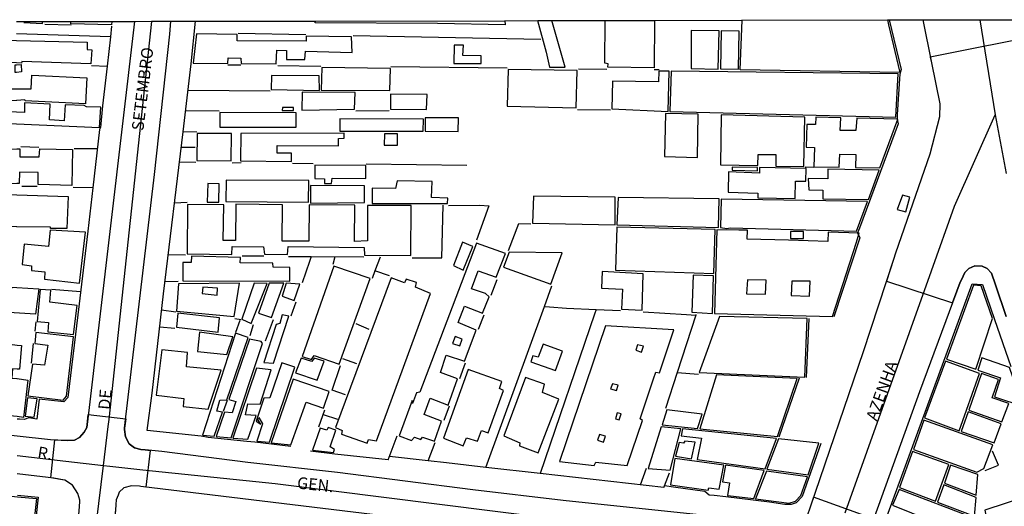
# Model space of a CAD drawing. Units: millimetres. Extents: x 178300 to 180721, y 1671502 to 1674279.
# Drawn here: x 179266 to 179475, y 1674173 to 1674276 of the extents above; entities that cross this region are included whole.
import ezdxf
from ezdxf.enums import TextEntityAlignment as Align

# ---------------------------------------------------------------- set-up
doc = ezdxf.new("R2010")
doc.units = ezdxf.units.MM
doc.header["$MEASUREMENT"] = 0
for name, color, linetype in [('V-CRUZAMENTO', 1, 'Continuous'), ('V-EDIFICACAO', 7, 'Continuous'), ('V-EIXO_DE_LOGRADOURO', 3, 'Continuous'), ('V-LOTE', 1, 'Continuous'), ('V-NOME_DOS_LOGRADOUROS', 7, 'Continuous'), ('V-QUADRA', 2, 'Continuous'), ('V-TESTADA', 250, 'Continuous'), ('X-LIMITE_5000', 7, 'Continuous')]:
    doc.layers.add(name, color=color, linetype=linetype)

msp = doc.modelspace()

# ---------------------------------------------------------------- linework, layer by layer
at = {"layer": 'V-CRUZAMENTO'}
for points in [[(179484.06, 1674273.52), (179458.93, 1674268.52), (179459.17, 1674267.33), (179460.97, 1674258.58), (179460.87, 1674255.82), (179458.82, 1674247.95), (179451.56, 1674226.89), (179451.12, 1674225.55), (179449.62, 1674220.98), (179463.67, 1674216.37), (179465.29, 1674220.73), (179465.55, 1674221.29), (179466.26, 1674222.82), (179467.08, 1674223.66), (179468.41, 1674224.2), (179469.97, 1674224.17), (179470.97, 1674223.66), (179471.94, 1674222.69), (179472.77, 1674220.18), (179475.01, 1674213.44)], [(179278.28, 1674172.18), (179278.39, 1674174.2), (179278.39, 1674174.2), (179278.41, 1674174.52), (179277.98, 1674175.89), (179277.98, 1674175.89), (179276.84, 1674177.67), (179275.18, 1674178.74), (179275.14, 1674178.75), (179275.14, 1674178.75), (179272.24, 1674179.27), (179273.12, 1674187.27), (179275.71, 1674187.15), (179277.28, 1674187.24), (179278.31, 1674187.83), (179279.34, 1674188.95), (179279.86, 1674189.95), (179279.93, 1674190.56), (179280.18, 1674192.7), (179288.13, 1674191.77), (179287.9, 1674189.79), (179287.9, 1674189.79), (179287.86, 1674189.49), (179288.07, 1674187.91), (179288.89, 1674186.43), (179290.01, 1674185.61), (179291.34, 1674185.25), (179292.29, 1674185.16), (179292.29, 1674185.16), (179293.33, 1674185.06), (179292.39, 1674177.29), (179291.36, 1674177.42), (179291.36, 1674177.42), (179291.03, 1674177.46), (179289.34, 1674177.51), (179287.76, 1674177.1), (179286.74, 1674176.18), (179286.51, 1674175.59), (179286.12, 1674174.6), (179286.12, 1674174.6), (179286.04, 1674173.59), (179286.03, 1674173.46), (179286.03, 1674173.46), (179285.89, 1674171.73)]]:
    msp.add_lwpolyline(points, dxfattribs=at)
msp.add_lwpolyline([(179424.94, 1674161.43), (179426.77, 1674161.29), (179426.77, 1674161.29), (179427.43, 1674161.29), (179428.35, 1674160.57), (179428.71, 1674159.45), (179427.71, 1674156.64), (179427.71, 1674156.64), (179427.11, 1674154.96), (179439.59, 1674150.44), (179440.78, 1674153.71), (179440.78, 1674153.71), (179446.88, 1674170.55), (179434.17, 1674175.16), (179433.44, 1674173.02), (179433.44, 1674173.02), (179432.8, 1674171.14), (179431.88, 1674170.12), (179430.6, 1674169.25), (179429.3, 1674169.25), (179425.82, 1674169.55)], close=True, dxfattribs=at)
at = {"layer": 'V-EDIFICACAO'}
for points in [[(179266.56, 1674276.06), (179266.53, 1674275.85), (179270.46, 1674275.64), (179270.49, 1674276.07)], [(179285.18, 1674276.1), (179285.14, 1674275.34), (179276.47, 1674275.59), (179276.5, 1674276.08)], [(179368.61, 1674276.28), (179368.66, 1674275.34), (179354.35, 1674275.68), (179328.33, 1674275.82), (179328.34, 1674276.18)], [(179375.52, 1674276.26), (179375.52, 1674276.26), (179377.39, 1674269.58), (179378.06, 1674266.42), (179381.4, 1674266.37), (179379.71, 1674272.36), (179378.61, 1674276.27), (179378.61, 1674276.27)], [(179400.39, 1674276.31), (179400.28, 1674266.26), (179390.47, 1674266.37), (179390.52, 1674267.11), (179389.85, 1674267.22), (179389.89, 1674276.29), (179389.89, 1674276.29)], [(179449.82, 1674276.4), (179450.06, 1674275.4), (179452.47, 1674265.26), (179418.54, 1674265.82), (179419.02, 1674276.35), (179419.02, 1674276.35)]]:
    msp.add_lwpolyline(points, dxfattribs=at)
for points in [[(179303.15, 1674273.43), (179302.43, 1674267.23), (179309.82, 1674267.14), (179309.9, 1674268.38), (179312.58, 1674268.33), (179312.62, 1674267.14), (179320.09, 1674267.06), (179320.22, 1674269.99), (179322.26, 1674269.95), (179322.26, 1674268.04), (179326.16, 1674267.99), (179326.29, 1674269.78), (179336.22, 1674269.48), (179336.05, 1674272.83), (179326.42, 1674272.96), (179326.42, 1674271.9), (179311.81, 1674271.98), (179311.81, 1674273.3), (179303.15, 1674273.43)], [(179408.18, 1674274.15), (179408.18, 1674266.08), (179413.91, 1674265.96), (179414.12, 1674274.11), (179408.18, 1674274.15)], [(179414.5, 1674274.11), (179414.37, 1674266), (179418.19, 1674265.96), (179418.36, 1674274.06), (179414.5, 1674274.11)], [(179264.96, 1674267.33), (179254.88, 1674267.54), (179254.92, 1674269.06), (179256.75, 1674269.06), (179256.83, 1674272.27), (179264.95, 1674272.07), (179279.97, 1674271.69), (179279.92, 1674270.16), (179280.94, 1674270.08), (179280.74, 1674267.07), (179266.07, 1674267.58), (179266.04, 1674267.27)], [(179358.76, 1674271.09), (179357.83, 1674271.09), (179357.79, 1674267.19), (179363.56, 1674267.19), (179363.6, 1674268.8), (179359.7, 1674268.84), (179359.82, 1674271.09), (179358.76, 1674271.09)], [(179264.93, 1674265.27), (179264.63, 1674265.25), (179264.66, 1674266.86), (179264.94, 1674266.9), (179264.96, 1674266.9), (179265.92, 1674266.97), (179265.99, 1674265.38), (179264.96, 1674265.27)], [(179264.97, 1674259.32), (179260.06, 1674259.25), (179260.22, 1674260.62), (179261.7, 1674260.62), (179261.74, 1674261.78), (179264.94, 1674261.79), (179264.97, 1674261.79), (179268.08, 1674261.8), (179268.18, 1674264.69), (179279.88, 1674264.1), (179279.88, 1674264.1), (179279.6, 1674258.61), (179266.8, 1674259.22), (179266.75, 1674259.45), (179265.01, 1674259.32)], [(179319.07, 1674264.6), (179319.03, 1674261.67), (179329.26, 1674261.46), (179329.22, 1674264.56), (179319.07, 1674264.6)], [(179329.73, 1674266.34), (179329.64, 1674261.5), (179344.2, 1674261.41), (179344.33, 1674266.13), (179329.73, 1674266.34)], [(179369.29, 1674265.87), (179369.12, 1674258.1), (179383.77, 1674257.76), (179383.98, 1674265.7), (179369.29, 1674265.87)], [(179391.45, 1674263.41), (179391.32, 1674257.55), (179403.25, 1674256.96), (179403.51, 1674265.53), (179401.3, 1674265.57), (179401.21, 1674263.28), (179391.45, 1674263.41)], [(179403.89, 1674265.53), (179403.63, 1674256.96), (179451.6, 1674255.81), (179452.11, 1674264.94), (179403.89, 1674265.53)], [(179325.57, 1674261.07), (179325.52, 1674257.25), (179336.73, 1674257.47), (179336.82, 1674260.99), (179325.57, 1674261.07)], [(179344.33, 1674260.69), (179344.33, 1674257.47), (179351.97, 1674257.38), (179352.1, 1674260.61), (179344.33, 1674260.69)], [(179264.98, 1674254.33), (179282.55, 1674253.6), (179282.88, 1674257.92), (179279.79, 1674257.97), (179279.33, 1674258.28), (179275.27, 1674258.4), (179275.04, 1674255.03), (179271.95, 1674255.18), (179272.1, 1674258.5), (179266.68, 1674258.79), (179266.63, 1674256.77), (179264.98, 1674256.87), (179263.14, 1674256.92), (179263.33, 1674258.75), (179260.02, 1674258.9), (179259.9, 1674256.97), (179261.38, 1674256.86), (179261.27, 1674254.56)], [(179308.12, 1674256.74), (179308.08, 1674253.65), (179324.29, 1674253.65), (179324.29, 1674256.66), (179308.12, 1674256.74)], [(179321.41, 1674257.85), (179321.36, 1674257.21), (179323.78, 1674257.21), (179323.78, 1674257.85), (179321.41, 1674257.85)], [(179402.74, 1674256.53), (179402.53, 1674247.41), (179409.49, 1674247.24), (179409.62, 1674256.4), (179402.74, 1674256.53)], [(179414.54, 1674256.28), (179414.42, 1674245.66), (179422.31, 1674245.54), (179422.4, 1674247.87), (179426.13, 1674247.83), (179426.13, 1674245.41), (179432.08, 1674245.33), (179432.33, 1674255.81), (179414.54, 1674256.28)], [(179333.59, 1674255.43), (179333.55, 1674252.8), (179351.29, 1674252.8), (179351.33, 1674255.34), (179333.59, 1674255.43)], [(179351.72, 1674255.6), (179351.72, 1674252.8), (179358.72, 1674252.75), (179358.76, 1674255.6), (179351.72, 1674255.6)], [(179451.87, 1674255.34), (179443.32, 1674255.56), (179443.11, 1674252.92), (179439.8, 1674252.97), (179439.93, 1674255.64), (179434.62, 1674255.77), (179434.58, 1674254.2), (179432.71, 1674254.2), (179432.58, 1674249.4), (179434.32, 1674249.36), (179434.2, 1674245.24), (179439.59, 1674245.16), (179439.76, 1674247.91), (179443.11, 1674247.87), (179443.03, 1674245.07), (179448.25, 1674244.99), (179452.03, 1674255.34)], [(179303.32, 1674252.33), (179303.24, 1674246.56), (179310.5, 1674246.51), (179310.62, 1674252.29), (179303.32, 1674252.33)], [(179312.58, 1674252.29), (179312.53, 1674246.51), (179323.32, 1674246.39), (179323.32, 1674248.17), (179320.26, 1674248.17), (179320.26, 1674249.74), (179333.29, 1674249.66), (179333.33, 1674251.27), (179334.52, 1674251.31), (179334.48, 1674252.37), (179312.58, 1674252.29)], [(179343.06, 1674252.24), (179342.97, 1674249.82), (179345.82, 1674249.82), (179345.86, 1674252.24), (179343.06, 1674252.24)], [(179265, 1674241.69), (179258.98, 1674241.59), (179259.29, 1674248.91), (179264.99, 1674249.08), (179265.65, 1674249.05), (179265.65, 1674247.37), (179269.77, 1674247.34), (179269.92, 1674249.03), (179276.85, 1674248.89), (179276.72, 1674241.25), (179269.57, 1674241.48), (179269.54, 1674244.03), (179265.56, 1674244.09), (179265.53, 1674241.69)], [(179328.28, 1674245.58), (179328.28, 1674242.74), (179330.32, 1674242.69), (179330.32, 1674241.67), (179331.85, 1674241.67), (179331.93, 1674242.82), (179339.11, 1674242.78), (179339.11, 1674245.54), (179328.28, 1674245.58)], [(179422.69, 1674245.11), (179422.65, 1674243.92), (179416.11, 1674244.14), (179415.99, 1674239.85), (179422.35, 1674239.64), (179422.35, 1674238.66), (179430.21, 1674238.53), (179430.33, 1674242.18), (179432.54, 1674242.18), (179432.58, 1674244.86), (179422.69, 1674245.11)], [(179416.88, 1674245.2), (179416.88, 1674244.52), (179422.23, 1674244.39), (179422.23, 1674245.11), (179416.88, 1674245.2)], [(179437.21, 1674244.77), (179437.17, 1674242.69), (179433.01, 1674242.74), (179433.14, 1674240.36), (179436.15, 1674240.27), (179436.15, 1674238.45), (179445.83, 1674238.28), (179448.08, 1674244.56), (179437.21, 1674244.77)], [(179305.53, 1674241.67), (179305.44, 1674237.77), (179307.91, 1674237.73), (179307.95, 1674241.63), (179305.53, 1674241.67)], [(179309.44, 1674242.44), (179309.35, 1674237.9), (179326.92, 1674237.77), (179327.01, 1674242.31), (179309.44, 1674242.44)], [(179345.77, 1674242.27), (179345.39, 1674240.66), (179340.47, 1674240.7), (179340.47, 1674237.43), (179356.47, 1674237.47), (179356.51, 1674238.62), (179353.07, 1674238.75), (179353.16, 1674242.14), (179345.77, 1674242.27)], [(179327.39, 1674241.29), (179327.39, 1674237.56), (179338.81, 1674237.68), (179338.81, 1674241.21), (179327.39, 1674241.29)], [(179264.95, 1674232.49), (179253.71, 1674232.9), (179253.67, 1674234.14), (179258.43, 1674233.91), (179258.54, 1674235.23), (179254.96, 1674235.5), (179255.15, 1674239.36), (179265.01, 1674239.28), (179275.88, 1674238.95), (179275.65, 1674232.13), (179272.2, 1674232.18), (179272.2, 1674232.44), (179265.02, 1674232.49)], [(179374.68, 1674239), (179374.51, 1674233.31), (179392, 1674232.93), (179392, 1674238.79), (179374.68, 1674239)], [(179392.64, 1674238.75), (179392.38, 1674232.93), (179413.99, 1674232.34), (179414.08, 1674238.41), (179392.64, 1674238.75)], [(179416.45, 1674232.29), (179443.28, 1674231.61), (179445.62, 1674237.85), (179414.54, 1674238.36), (179414.37, 1674232.38), (179415.73, 1674232.17)], [(179453.05, 1674239.21), (179451.9, 1674236.16), (179453.77, 1674235.69), (179454.62, 1674238.79), (179453.05, 1674239.21)], [(179301.24, 1674237.26), (179301.16, 1674226.77), (179310.67, 1674226.6), (179310.75, 1674228.3), (179317.37, 1674228.26), (179317.59, 1674226.69), (179322.47, 1674226.65), (179322.59, 1674228.3), (179338.77, 1674228.09), (179338.81, 1674226.52), (179348.66, 1674226.39), (179348.7, 1674237), (179339.49, 1674237), (179339.45, 1674229.53), (179336.69, 1674229.41), (179336.77, 1674237.09), (179327.09, 1674237.17), (179327.01, 1674229.49), (179321.32, 1674229.45), (179321.41, 1674237.17), (179311.52, 1674237.3), (179311.47, 1674229.62), (179308.84, 1674229.62), (179308.97, 1674237.17), (179301.24, 1674237.26)], [(179272.08, 1674231.78), (179271.74, 1674228.3), (179266.6, 1674228.85), (179266.14, 1674224.52), (179268.13, 1674224.23), (179268.13, 1674223.25), (179270.93, 1674222.95), (179270.89, 1674221.43), (179278.32, 1674220.58), (179279.59, 1674231.36), (179272.08, 1674231.78)], [(179392.38, 1674232.46), (179392.13, 1674223.29), (179412.97, 1674222.57), (179413.23, 1674231.95), (179392.38, 1674232.46)], [(179428.82, 1674229.65), (179420.05, 1674229.91), (179420.1, 1674231.81), (179418.29, 1674231.83), (179413.61, 1674231.89), (179413.59, 1674231.89), (179413.12, 1674214.08), (179438.15, 1674213.44), (179443.29, 1674229.25), (179443.84, 1674231.19), (179437.26, 1674231.34), (179437.18, 1674229.41)], [(179429.27, 1674231.53), (179429.23, 1674230.04), (179431.99, 1674230), (179432.03, 1674231.49), (179429.27, 1674231.53)], [(179346.15, 1674188.14), (179348.79, 1674187.17), (179349.42, 1674187.85), (179350.78, 1674187.34), (179351.12, 1674187.89), (179353.67, 1674187.04), (179355.2, 1674191.24), (179351.5, 1674192.69), (179352.78, 1674196.12), (179356.56, 1674194.68), (179358.59, 1674200.24), (179354.94, 1674201.6), (179356.17, 1674205.25), (179360.08, 1674203.98), (179362.54, 1674210.56), (179358.72, 1674212.17), (179360.08, 1674215.65), (179363.9, 1674214.21), (179365.26, 1674217.65), (179364.54, 1674218.37), (179361.56, 1674219.35), (179362.97, 1674223.17), (179366.79, 1674221.81), (179368.78, 1674226.82), (179362.58, 1674229.02), (179350.57, 1674197.4), (179349.85, 1674197.27), (179349, 1674194.98), (179348.96, 1674195.66), (179346.15, 1674188.14)], [(179359.65, 1674229.28), (179357.74, 1674224.31), (179359.78, 1674223.34), (179361.82, 1674228.34), (179359.65, 1674229.28)], [(179369.5, 1674227.11), (179368.31, 1674223.93), (179378.37, 1674220.32), (179380.79, 1674226.99), (179369.5, 1674227.11)], [(179302.13, 1674226.26), (179302.05, 1674224.91), (179300.27, 1674224.95), (179300.27, 1674221.04), (179322.98, 1674221), (179322.98, 1674223.89), (179319.41, 1674223.93), (179319.33, 1674224.78), (179312.45, 1674224.86), (179312.49, 1674225.97), (179302.13, 1674226.26)], [(179325.57, 1674205), (179327.6, 1674204.36), (179328.11, 1674205.17), (179333.42, 1674203.38), (179340, 1674221.51), (179332.32, 1674224.14), (179325.57, 1674205)], [(179389.24, 1674223), (179389.16, 1674219.52), (179393.57, 1674219.26), (179393.4, 1674215.06), (179397.77, 1674214.85), (179397.99, 1674222.53), (179389.24, 1674223)], [(179332.66, 1674189.93), (179334.1, 1674189.29), (179333.97, 1674188.53), (179339.41, 1674186.62), (179339.7, 1674187.38), (179341.36, 1674187.08), (179352.82, 1674218.37), (179349.64, 1674219.73), (179349.89, 1674220.7), (179347.64, 1674221.43), (179347.34, 1674220.62), (179344.46, 1674221.68), (179332.66, 1674189.93)], [(179408.56, 1674222.27), (179408.3, 1674214.38), (179412.72, 1674214.12), (179412.89, 1674222.1), (179408.56, 1674222.27)], [(179420.1, 1674221.26), (179419.93, 1674218.28), (179423.97, 1674218.24), (179424.09, 1674221.17), (179420.1, 1674221.26)], [(179429.57, 1674221), (179429.36, 1674217.9), (179433.31, 1674217.82), (179433.43, 1674220.96), (179429.57, 1674221)], [(179263.34, 1674214.34), (179263.34, 1674214.34), (179263.93, 1674219.68), (179265.05, 1674219.6), (179269.67, 1674219.31), (179269.01, 1674213.97)], [(179271.99, 1674216.5), (179272.21, 1674219.05), (179270, 1674219.22), (179269.36, 1674212.43), (179271.74, 1674212.17), (179271.61, 1674210.22), (179277.05, 1674209.62), (179277.81, 1674215.78), (179271.99, 1674216.5)], [(179299.37, 1674220.41), (179298.91, 1674214.63), (179311.13, 1674213.44), (179312.32, 1674220.58), (179299.37, 1674220.41)], [(179304.47, 1674219.73), (179304.34, 1674218.33), (179307.52, 1674218.03), (179307.65, 1674219.47), (179304.47, 1674219.73)], [(179315.38, 1674220.58), (179312.75, 1674212.94), (179314.74, 1674211.96), (179318.14, 1674220.49), (179315.38, 1674220.58)], [(179316.35, 1674214.17), (179319.07, 1674213.27), (179321.7, 1674220.58), (179318.56, 1674220.58), (179316.35, 1674214.17)], [(179322.21, 1674220.58), (179321.32, 1674217.77), (179323.91, 1674216.88), (179325.06, 1674220.36), (179322.21, 1674220.58)], [(179462.38, 1674204.45), (179468.63, 1674202.28), (179472.15, 1674213.02), (179469.73, 1674219.98), (179468.07, 1674220.11), (179462.38, 1674204.45)], [(179299.16, 1674214.17), (179298.91, 1674211.19), (179307.78, 1674210.13), (179308.03, 1674213.19), (179299.16, 1674214.17)], [(179317.46, 1674203.68), (179319.5, 1674203.6), (179322.76, 1674213.57), (179321.36, 1674213.83), (179320.85, 1674211.96), (179320.09, 1674211.79), (179317.46, 1674203.68)], [(179414.16, 1674213.44), (179409.87, 1674201.6), (179432.33, 1674200.62), (179432.8, 1674213.02), (179414.16, 1674213.44)], [(179380.2, 1674182.67), (179387.54, 1674181.86), (179387.93, 1674182.58), (179394.55, 1674181.82), (179397.82, 1674191.37), (179397.31, 1674191.75), (179400.19, 1674200.24), (179400.7, 1674201.69), (179401.47, 1674201.52), (179404.52, 1674210.64), (179390.01, 1674211.49), (179380.2, 1674182.67)], [(179269.06, 1674210.09), (179268.81, 1674207.76), (179271.57, 1674207.42), (179270.92, 1674203.17), (179270.92, 1674203.17), (179268.34, 1674203.34), (179267.32, 1674196.63), (179274.84, 1674195.74), (179275.56, 1674196.59), (179277.05, 1674209.16), (179269.06, 1674210.09)], [(179303.79, 1674210.13), (179303.36, 1674206.06), (179309.6, 1674205.42), (179310.88, 1674209.16), (179303.79, 1674210.13)], [(179304.43, 1674188.31), (179306.93, 1674188.1), (179308.71, 1674193.2), (179307.44, 1674193.41), (179308.08, 1674195.7), (179309.6, 1674195.79), (179314.15, 1674209.03), (179311.47, 1674209.92), (179304.43, 1674188.31)], [(179309.1, 1674193.2), (179307.31, 1674188.02), (179310.5, 1674187.76), (179317.16, 1674207.71), (179316.91, 1674208.18), (179314.4, 1674208.69), (179309.99, 1674195.87), (179311.52, 1674195.45), (179310.75, 1674193.03), (179309.1, 1674193.2)], [(179358.04, 1674209.2), (179357.53, 1674207.76), (179359.06, 1674207.25), (179359.57, 1674208.69), (179358.04, 1674209.2)], [(179265.07, 1674207.39), (179266, 1674207.31), (179265.59, 1674202.31), (179265.08, 1674202.33), (179264.08, 1674202.37), (179263.96, 1674200.42), (179265.03, 1674200.3), (179265.08, 1674200.29), (179267.38, 1674199.95), (179266.41, 1674192.05), (179265.1, 1674192.23), (179260.95, 1674192.62), (179260.95, 1674192.62), (179262.47, 1674207.71)], [(179301.07, 1674202.79), (179301.28, 1674205.85), (179295.81, 1674206.4), (179294.62, 1674196.76), (179300.44, 1674196.04), (179300.35, 1674194.34), (179305.66, 1674193.79), (179308.42, 1674202.11), (179301.07, 1674202.79)], [(179376.72, 1674207.63), (179375.7, 1674204.83), (179374.55, 1674205.12), (179374.13, 1674203.85), (179379.35, 1674201.98), (179380.84, 1674206.14), (179376.72, 1674207.63)], [(179396.76, 1674207.46), (179396.42, 1674206.31), (179397.65, 1674205.89), (179398.03, 1674207.16), (179396.76, 1674207.46)], [(179327.65, 1674203.89), (179325.4, 1674204.62), (179324.17, 1674201.52), (179328.79, 1674199.95), (179330.24, 1674203.98), (179328.11, 1674204.66), (179327.65, 1674203.89)], [(179462.13, 1674204.02), (179457.72, 1674191.96), (179465.06, 1674189.21), (179469.39, 1674201.35), (179462.13, 1674204.02)], [(179469.9, 1674204.7), (179469.01, 1674202.11), (179473.85, 1674200.45), (179472.57, 1674196.46), (179478.56, 1674194.47), (179475.71, 1674202.66), (179469.9, 1674204.7)], [(179310.88, 1674187.63), (179314.06, 1674187.42), (179315.8, 1674192.43), (179313.55, 1674192.6), (179314.02, 1674194.94), (179316.69, 1674194.89), (179318.99, 1674202.15), (179315.93, 1674202.49), (179310.88, 1674187.63)], [(179318.69, 1674196.21), (179317.46, 1674196.12), (179315.8, 1674191.24), (179316.82, 1674190.65), (179316.18, 1674191.63), (179316.4, 1674192.05), (179317.2, 1674190.73), (179315.97, 1674187), (179318.65, 1674186.83), (179324.04, 1674202.75), (179321.24, 1674203.64), (179318.69, 1674196.21)], [(179360.84, 1674202.2), (179355.58, 1674187.68), (179359.78, 1674186.02), (179360.5, 1674187.72), (179362.8, 1674187), (179363.64, 1674189.29), (179365.09, 1674188.82), (179368.36, 1674197.78), (179367.47, 1674198.16), (179367.97, 1674199.69), (179360.84, 1674202.2)], [(179318.99, 1674186.66), (179323.15, 1674186.23), (179326.46, 1674195.28), (179330.15, 1674194.04), (179331.34, 1674197.53), (179323.66, 1674200.16), (179318.99, 1674186.66)], [(179373.03, 1674200.54), (179368.4, 1674188.14), (179371.8, 1674186.66), (179371.75, 1674186.02), (179375.7, 1674184.54), (179380.07, 1674195.96), (179376.59, 1674197.36), (179377.06, 1674199.1), (179373.03, 1674200.54)], [(179413.52, 1674201.09), (179410, 1674189.67), (179426.51, 1674188.02), (179430.67, 1674200.33), (179413.52, 1674201.09)], [(179469.77, 1674201.39), (179467.14, 1674193.62), (179474.14, 1674191.12), (179475.63, 1674195.02), (179472.06, 1674196.21), (179473.38, 1674200.12), (179469.77, 1674201.39)], [(179391.49, 1674199.22), (179391.07, 1674198.12), (179392.3, 1674197.74), (179392.64, 1674198.88), (179391.49, 1674199.22)], [(179267.28, 1674196.21), (179266.81, 1674192.35), (179268.72, 1674192.13), (179269.36, 1674196), (179267.28, 1674196.21)], [(179403, 1674193.66), (179401.98, 1674190.48), (179409.53, 1674189.71), (179410.51, 1674192.77), (179403, 1674193.66)], [(179392.47, 1674193.03), (179392.13, 1674191.75), (179392.85, 1674191.54), (179393.28, 1674192.81), (179392.47, 1674193.03)], [(179457.59, 1674191.5), (179455.34, 1674185.22), (179468.79, 1674180.42), (179470.32, 1674181.22), (179472.23, 1674186.23), (179457.59, 1674191.5)], [(179466.97, 1674193.24), (179465.48, 1674189.08), (179472.49, 1674186.66), (179473.97, 1674190.73), (179466.97, 1674193.24)], [(179327.77, 1674185.09), (179332.23, 1674184.58), (179332.44, 1674185.22), (179331.51, 1674185.85), (179332.74, 1674189.33), (179331.08, 1674189.93), (179330.83, 1674189.33), (179329.43, 1674189.8), (179327.77, 1674185.09)], [(179401.77, 1674190.05), (179399.01, 1674181.22), (179403.68, 1674180.89), (179405.97, 1674189.67), (179401.77, 1674190.05)], [(179406.35, 1674189.63), (179406.05, 1674188.14), (179410.34, 1674187.63), (179409.45, 1674183.13), (179423.88, 1674181.14), (179426.26, 1674187.59), (179406.35, 1674189.63)], [(179388.69, 1674188.4), (179388.31, 1674187.21), (179389.58, 1674186.83), (179389.96, 1674188.06), (179388.69, 1674188.4)], [(179426.73, 1674187.51), (179424.26, 1674181.1), (179433.01, 1674179.87), (179435.26, 1674186.62), (179426.73, 1674187.51)], [(179406.82, 1674187.04), (179406.52, 1674186.62), (179405.59, 1674186.7), (179404.82, 1674183.81), (179408.26, 1674183.3), (179408.98, 1674186.83), (179406.82, 1674187.04)], [(179404.69, 1674183.35), (179403.8, 1674177.74), (179411.78, 1674176.6), (179411.95, 1674177.11), (179414.08, 1674176.85), (179415.09, 1674181.95), (179404.69, 1674183.35)], [(179455.17, 1674184.83), (179452.41, 1674177.15), (179460.05, 1674174.26), (179462.89, 1674182.07), (179455.17, 1674184.83)], [(179415.48, 1674181.9), (179414.8, 1674178.42), (179416.33, 1674178.21), (179415.86, 1674175.49), (179421.46, 1674174.86), (179423.67, 1674180.76), (179415.48, 1674181.9)], [(179463.23, 1674181.9), (179461.92, 1674178.13), (179468.67, 1674175.54), (179469.05, 1674179.91), (179463.23, 1674181.9)], [(179424.14, 1674180.67), (179421.84, 1674174.77), (179428.98, 1674173.84), (179430.33, 1674174.31), (179431.48, 1674175.49), (179432.84, 1674179.44), (179424.14, 1674180.67)], [(179452.32, 1674176.77), (179450.92, 1674173.41), (179467.05, 1674166.92), (179468.24, 1674170.7), (179452.32, 1674176.77)], [(179461.79, 1674177.74), (179460.43, 1674174.05), (179468.33, 1674171.12), (179468.67, 1674175.07), (179461.79, 1674177.74)], [(179255.01, 1674169.1), (179257.23, 1674168.79), (179257.58, 1674171.04), (179255.28, 1674171.25), (179255.48, 1674172.5), (179255.95, 1674172.5), (179256.26, 1674176.19), (179265.13, 1674175.22), (179269.18, 1674174.83), (179267.74, 1674161.42), (179265.15, 1674161.61), (179262.79, 1674161.84), (179262.87, 1674163.13), (179254.97, 1674164.14), (179255.13, 1674166.61), (179254.66, 1674166.77)], [(179470.49, 1674172.35), (179471.51, 1674167.39), (179481.02, 1674170.36), (179479.37, 1674175.24), (179470.49, 1674172.35)]]:
    msp.add_lwpolyline(points, close=True, dxfattribs=at)
at = {"layer": 'V-EIXO_DE_LOGRADOURO'}
for points in [[(179284.41, 1674190.13), (179284.59, 1674191.63), (179293.67, 1674276.11)], [(179293.67, 1674276.11), (179293.67, 1674276.11)], [(179469.41, 1674276.44), (179469.41, 1674276.44)], [(179469.41, 1674276.44), (179472.67, 1674256.27)], [(179464.07, 1674236.91), (179472.67, 1674256.27)], [(179472.67, 1674256.27), (179475.04, 1674243.79)], [(179459.17, 1674223.17), (179464.07, 1674236.91)], [(179440.85, 1674171.81), (179459.17, 1674223.17)], [(179283.39, 1674181.85), (179284.41, 1674190.13)], [(179265.11, 1674184), (179275.41, 1674182.79)], [(179275.41, 1674182.79), (179283.39, 1674181.85)], [(179282.41, 1674173.81), (179283.39, 1674181.85)], [(179283.39, 1674181.85), (179284.79, 1674181.69), (179291.78, 1674180.96)], [(179291.78, 1674180.96), (179319.87, 1674178.01), (179425.11, 1674164.81), (179427.79, 1674164.52)], [(179268.97, 1674064.88), (179271.34, 1674081.46), (179276.48, 1674125.32), (179282.41, 1674173.81)]]:
    msp.add_lwpolyline(points, dxfattribs=at)
at = {"layer": 'V-LOTE'}
for points in [[(179270.95, 1674275.54), (179276.53, 1674275.39)], [(179285.14, 1674275.12), (179284.88, 1674272.81)], [(179302.96, 1674276.14), (179302.96, 1674276.14)], [(179284.88, 1674272.81), (179264.94, 1674273.45)], [(179312.03, 1674273.61), (179326.37, 1674273.32)], [(179336.43, 1674273.12), (179376.27, 1674272.35)], [(179284.88, 1674272.81), (179284.17, 1674266.6)], [(179280.85, 1674266.71), (179284.17, 1674266.6)], [(179284.17, 1674266.6), (179283.21, 1674258.17)], [(179300.3, 1674252.67), (179302.04, 1674267.07)], [(179309.84, 1674266.91), (179312.57, 1674266.91)], [(179320.42, 1674266.73), (179329.52, 1674266.6)], [(179369.09, 1674266.18), (179344.43, 1674266.46)], [(179384.25, 1674266), (179390.25, 1674265.95)], [(179400.28, 1674265.86), (179401.38, 1674265.86)], [(179318.79, 1674261.29), (179301.36, 1674261.42)], [(179307.94, 1674257.05), (179300.85, 1674257.13)], [(179344.04, 1674257.09), (179336.96, 1674257.04)], [(179391.07, 1674257.24), (179384.07, 1674257.32)], [(179282.6, 1674253.17), (179281.14, 1674240.75)], [(179296.14, 1674218.27), (179300.3, 1674252.67)], [(179303.26, 1674252.58), (179300.3, 1674252.67)], [(179269.68, 1674249.33), (179265.84, 1674249.48)], [(179282.11, 1674249.03), (179277.16, 1674249.07)], [(179302.85, 1674249.36), (179299.91, 1674249.34)], [(179299.57, 1674246.28), (179302.99, 1674246.2)], [(179310.7, 1674246.11), (179312.64, 1674246.13)], [(179323.52, 1674245.99), (179327.89, 1674245.91)], [(179339.21, 1674245.89), (179360.55, 1674245.59)], [(179432.4, 1674245.21), (179434.16, 1674245.14)], [(179269.33, 1674241.09), (179266.1, 1674241.09)], [(179281.14, 1674240.75), (179276.97, 1674240.83)], [(179281.14, 1674240.75), (179280.06, 1674231.61)], [(179301.21, 1674237.66), (179298.51, 1674237.56)], [(179348.94, 1674225.93), (179355.22, 1674225.9), (179355.53, 1674237.07)], [(179356.68, 1674237.03), (179363.27, 1674237.09), (179365.19, 1674236.94), (179362.58, 1674229.65)], [(179369.36, 1674227.47), (179371.58, 1674233.24), (179374.16, 1674233.11)], [(179300.84, 1674226.5), (179297.16, 1674226.58)], [(179312.83, 1674226.32), (179317.43, 1674226.35)], [(179322.68, 1674226.24), (179327.47, 1674226.2)], [(179327.47, 1674226.2), (179327.13, 1674225.17), (179325.62, 1674220.6)], [(179327.47, 1674226.2), (179338.68, 1674226.13)], [(179332.54, 1674226.12), (179332.08, 1674224.54)], [(179342.13, 1674226.1), (179341.05, 1674223.14)], [(179341.05, 1674223.14), (179340.47, 1674221.55)], [(179344.12, 1674222.09), (179341.05, 1674223.14)], [(179299.29, 1674220.87), (179296.46, 1674220.84)], [(179365.71, 1674217.99), (179366.96, 1674221.36)], [(179278.54, 1674218.7), (179272.39, 1674219.23)], [(179278.73, 1674220.31), (179278.24, 1674216.14)], [(179377.03, 1674215.62), (179378.61, 1674219.96)], [(179304.18, 1674188.05), (179292.69, 1674189.3), (179293.75, 1674197.19), (179296.14, 1674218.27)], [(179324.22, 1674216.53), (179323.17, 1674213.54)], [(179298.79, 1674214.39), (179295.75, 1674214.79)], [(179364.58, 1674181.44), (179377.03, 1674215.62)], [(179388.03, 1674214.98), (179387.68, 1674213.96), (179376.13, 1674180.13)], [(179377.03, 1674215.62), (179378.09, 1674215.53), (179381.69, 1674215.23), (179388.03, 1674214.98)], [(179388.03, 1674214.98), (179393.16, 1674214.78)], [(179397.98, 1674214.44), (179407.17, 1674213.91), (179409.14, 1674213.79)], [(179269.06, 1674212.36), (179268.83, 1674210.35)], [(179311.33, 1674213.07), (179312.61, 1674212.84)], [(179312.33, 1674212.63), (179311.46, 1674210.08)], [(179319.43, 1674212.79), (179317.74, 1674208.27)], [(179363.03, 1674210.81), (179364.2, 1674213.83)], [(179409.14, 1674213.79), (179405.2, 1674201.59)], [(179409.17, 1674213.88), (179409.14, 1674213.79)], [(179472.58, 1674212.82), (179476, 1674202.89)], [(179298.55, 1674210.91), (179295.35, 1674211.22)], [(179315.19, 1674211.69), (179314.45, 1674209.39)], [(179336.96, 1674211.98), (179339.77, 1674210.8)], [(179268.49, 1674207.77), (179268.04, 1674203.59)], [(179334.15, 1674204.58), (179337.09, 1674203.48)], [(179331.95, 1674197.83), (179333.72, 1674203.1)], [(179359.05, 1674200.29), (179360.23, 1674203.64)], [(179405.2, 1674201.59), (179402.72, 1674193.92)], [(179405.2, 1674201.59), (179409.74, 1674201.26)], [(179334.82, 1674196.87), (179331.95, 1674197.83)], [(179308.92, 1674193.41), (179309.74, 1674195.71)], [(179329.15, 1674190.08), (179330.43, 1674193.68)], [(179355.71, 1674191.45), (179356.83, 1674194.54)], [(179330.07, 1674192.66), (179333.08, 1674191.66)], [(179343.88, 1674183.04), (179345.76, 1674188.13)], [(179315.52, 1674186.83), (179313.81, 1674186.94)], [(179352.37, 1674182.83), (179353.84, 1674186.7)], [(179343.88, 1674183.04), (179332.51, 1674184.25)], [(179352.37, 1674182.83), (179344.15, 1674183.76)], [(179470.56, 1674180.76), (179473.4, 1674181.93), (179472.1, 1674184.87)], [(179356.23, 1674182.39), (179352.37, 1674182.83)], [(179364.58, 1674181.44), (179356.23, 1674182.39)], [(179376.13, 1674180.13), (179364.58, 1674181.44)], [(179397.42, 1674177.77), (179398.65, 1674181.31)], [(179402.37, 1674177.16), (179376.13, 1674180.13)], [(179402.52, 1674177.55), (179403.6, 1674180.3)], [(179402.37, 1674177.16), (179402.52, 1674177.55)], [(179415.52, 1674175.18), (179413.04, 1674175.47), (179411.96, 1674175.59)]]:
    msp.add_lwpolyline(points, dxfattribs=at)
at = {"layer": 'V-QUADRA'}
for points in [[(179290.02, 1674276.1), (179279.93, 1674190.56), (179279.86, 1674189.95), (179279.34, 1674188.95), (179278.31, 1674187.83), (179277.28, 1674187.24), (179275.71, 1674187.15), (179275.34, 1674187.13), (179272.15, 1674187.33), (179265.11, 1674188.09), (179236.42, 1674191.25), (179208.45, 1674194.65), (179193.89, 1674196.17), (179125.56, 1674204.23), (179124.47, 1674204.43), (179123.89, 1674204.53), (179122.74, 1674205.16), (179122.04, 1674206.4), (179121.86, 1674207.85), (179122.02, 1674209.35), (179122.06, 1674209.74), (179122, 1674210.91), (179128.71, 1674275.8), (179128.71, 1674275.8)], [(179409.84, 1674171.4), (179381.01, 1674174.46), (179361.79, 1674176.7), (179333.11, 1674180.34), (179314.09, 1674182.48), (179295.79, 1674184.84), (179292.29, 1674185.16), (179291.34, 1674185.25), (179290.01, 1674185.61), (179288.89, 1674186.43), (179288.07, 1674187.91), (179287.86, 1674189.49), (179287.9, 1674189.79), (179294.21, 1674243.61), (179297.51, 1674273.36), (179297.72, 1674276.13)], [(179457.36, 1674276.42), (179459.17, 1674267.33), (179460.97, 1674258.58), (179460.87, 1674255.82), (179458.82, 1674247.95), (179451.56, 1674226.89), (179451.12, 1674225.55), (179444.71, 1674206), (179433.44, 1674173.02)], [(179475.01, 1674213.44), (179472.77, 1674220.18), (179471.94, 1674222.69), (179470.97, 1674223.66), (179469.97, 1674224.17), (179468.41, 1674224.2), (179467.08, 1674223.66), (179466.26, 1674222.82), (179465.55, 1674221.29), (179465.29, 1674220.73), (179456.65, 1674197.48), (179446.98, 1674170.82), (179440.78, 1674153.71), (179416.34, 1674086.33), (179403.18, 1674050.74), (179396.17, 1674031.82), (179384.58, 1674000.47), (179378.25, 1673981.92), (179371.06, 1673962.15), (179356.46, 1673920.71)], [(179265.62, 1674065.58), (179268.04, 1674089.06), (179278.28, 1674172.18), (179278.39, 1674174.2), (179278.39, 1674174.2), (179278.41, 1674174.52), (179277.98, 1674175.89), (179276.84, 1674177.67), (179275.18, 1674178.74), (179275.14, 1674178.75), (179275.14, 1674178.75), (179272.88, 1674179.2), (179265.12, 1674180.05)], [(179387.92, 1674165.72), (179291.36, 1674177.42), (179291.36, 1674177.42), (179291.03, 1674177.46), (179289.34, 1674177.51), (179287.76, 1674177.1), (179286.74, 1674176.18), (179286.51, 1674175.59), (179286.12, 1674174.6), (179286.12, 1674174.6), (179286.04, 1674173.59), (179286.03, 1674173.46), (179286.03, 1674173.46), (179285.73, 1674169.7)]]:
    msp.add_lwpolyline(points, dxfattribs=at)
at = {"layer": 'V-TESTADA'}
for points in [[(179285.14, 1674275.12), (179284.88, 1674272.81)], [(179302.04, 1674267.07), (179302.96, 1674276.14)], [(179302.96, 1674276.14), (179302.96, 1674276.14)], [(179450.22, 1674276.4), (179452.78, 1674265.9), (179452.47, 1674264.9)], [(179284.88, 1674272.81), (179284.17, 1674266.6)], [(179284.17, 1674266.6), (179283.21, 1674258.17)], [(179300.3, 1674252.67), (179302.04, 1674267.07)], [(179452.47, 1674264.9), (179452.41, 1674263.9), (179451.93, 1674256.34), (179451.87, 1674255.34)], [(179283.21, 1674258.17), (179282.78, 1674253.55), (179282.6, 1674253.17)], [(179451.87, 1674255.34), (179452.14, 1674254.34), (179443.88, 1674232.2), (179443.51, 1674231.2)], [(179282.6, 1674253.17), (179281.14, 1674240.75)], [(179296.14, 1674218.27), (179300.3, 1674252.67)], [(179281.14, 1674240.75), (179280.06, 1674231.61)], [(179280.06, 1674231.61), (179278.73, 1674220.31)], [(179443.51, 1674231.2), (179443.95, 1674230.2), (179438.43, 1674213.37)], [(179278.73, 1674220.31), (179278.24, 1674216.14)], [(179441.33, 1674148.19), (179467.84, 1674220.44), (179470.01, 1674220.24), (179472.58, 1674212.82)], [(179304.18, 1674188.05), (179292.69, 1674189.3), (179293.75, 1674197.19), (179296.14, 1674218.27)], [(179278.24, 1674216.14), (179275.85, 1674196.29), (179274.98, 1674195.37), (179269.78, 1674195.96), (179269.27, 1674191.72), (179267.55, 1674191.94), (179266.55, 1674191.65)], [(179433.11, 1674213.06), (179432.6, 1674200.52)], [(179472.58, 1674212.82), (179476, 1674202.89)], [(179431.07, 1674200.37), (179426.77, 1674187.88)], [(179266.55, 1674191.65), (179265.55, 1674191.7), (179265.1, 1674191.72)], [(179313.81, 1674186.94), (179305.66, 1674187.77), (179304.18, 1674188.05)], [(179315.52, 1674186.83), (179313.81, 1674186.94)], [(179323.15, 1674185.9), (179315.52, 1674186.83)], [(179435.69, 1674186.55), (179431.7, 1674175.28), (179430.47, 1674173.95), (179429.4, 1674173.59), (179428.05, 1674173.56), (179424.77, 1674174.1), (179415.52, 1674175.18)], [(179332.51, 1674184.25), (179327.37, 1674184.9)], [(179343.88, 1674183.04), (179332.51, 1674184.25)], [(179352.37, 1674182.83), (179344.15, 1674183.76)], [(179356.23, 1674182.39), (179352.37, 1674182.83)], [(179364.58, 1674181.44), (179356.23, 1674182.39)], [(179376.13, 1674180.13), (179364.58, 1674181.44)], [(179402.37, 1674177.16), (179376.13, 1674180.13)], [(179411.96, 1674175.59), (179411.04, 1674176.35), (179404.45, 1674177.28), (179402.52, 1674177.55)], [(179265.13, 1674175.53), (179269.53, 1674175.11), (179265.61, 1674138.67), (179265.21, 1674133.83)], [(179415.52, 1674175.18), (179413.04, 1674175.47), (179411.96, 1674175.59)]]:
    msp.add_lwpolyline(points, dxfattribs=at)
at = {"layer": 'X-LIMITE_5000'}
msp.add_lwpolyline([(179264.94, 1674276.06), (179266.84, 1674276.06), (179270.57, 1674276.07), (179276.68, 1674276.08), (179284.85, 1674276.1), (179289.95, 1674276.11), (179293.62, 1674276.12), (179297.69, 1674276.13), (179328.51, 1674276.18), (179368.76, 1674276.25), (179375.64, 1674276.26), (179378.81, 1674276.27), (179389.8, 1674276.29), (179400.23, 1674276.31), (179418.82, 1674276.35), (179449.82, 1674276.4), (179457.3, 1674276.42), (179468.84, 1674276.44), (179479.48, 1674276.46)], dxfattribs=at)

# ---------------------------------------------------------------- texts
at = {"layer": 'V-NOME_DOS_LOGRADOUROS'}
for s, rotation, p in [('SETEMBRO', 83, (179292.64, 1674252.7)), ('AZENHA', 70, (179448.29, 1674190.87)), ('DE', 85, (179285.56, 1674193.53)), ('R.', 351, (179269.15, 1674182.69)), ('GEN.', 354, (179324.33, 1674176.2))]:
    msp.add_text(s, height=2.5, rotation=rotation, dxfattribs=at).set_placement(p, align=Align.BOTTOM_LEFT)

doc.saveas('drawing.dxf')
